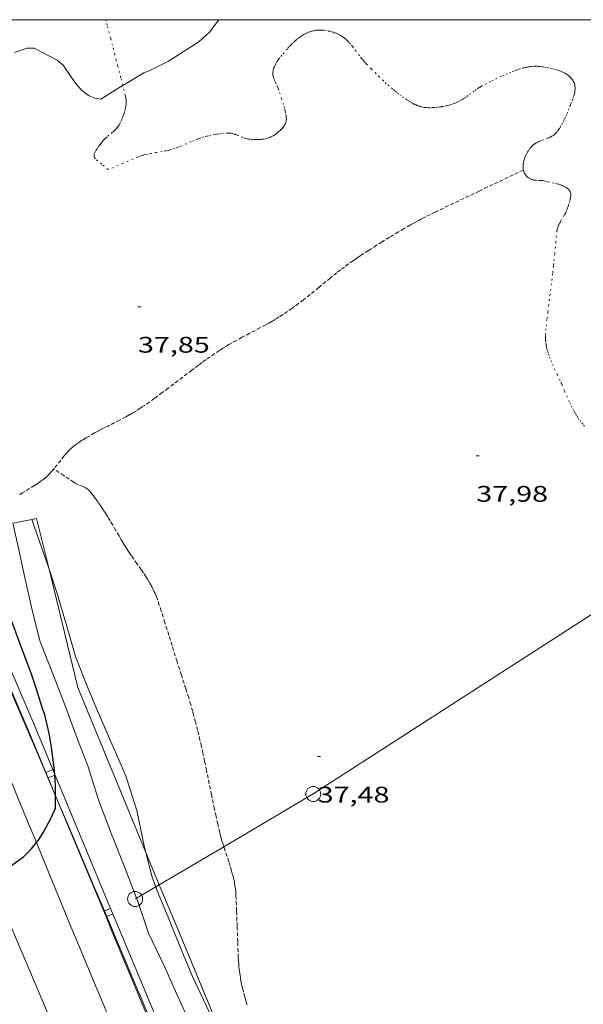
# Model space of a CAD drawing. Units: inches. Extents: x 451000 to 452044, y 4598495 to 4599002.
# Drawn here: x 451457 to 451495, y 4598935 to 4599000 of the extents above; entities that cross this region are included whole.
import ezdxf
from ezdxf.enums import TextEntityAlignment as Align

# ---------------------------------------------------------------- set-up
doc = ezdxf.new("R2010")
doc.units = ezdxf.units.IN
doc.header["$MEASUREMENT"] = 0
doc.linetypes.add('PUNTOS', pattern=[0.25, 0, -0.25])
doc.linetypes.add('TRAZOS2', pattern=[0.375, 0.25, -0.125])
for name, color, linetype, lineweight in [('ALTRES CARRETERES ASFALTADES', 7, 'Continuous', 0), ('CORBA DE NIVELL', 7, 'Continuous', 0), ('CORBA MESTRA', 7, 'Continuous', 0), ('CORRIOL', 7, 'Continuous', 0), ('COTA ALTIMETRICA', 7, 'Continuous', 0), ('EIX DE CARRETERA', 7, 'Continuous', 0), ('FILAT', 7, 'Continuous', 0), ('LIMIT ESPLANADA DE TERRA', 7, 'Continuous', 0), ('LINIA ELECTRICA', 7, 'Continuous', 0), ('MARC FULL', 7, 'Continuous', 0), ('PAL', 7, 'Continuous', 0), ('PONTO', 7, 'Continuous', 0), ('TANCA DE PROTECCIO DE VIAL', 7, 'Continuous', 0), ('VORAL', 7, 'Continuous', 0)]:
    doc.layers.add(name, color=color, linetype=linetype, lineweight=lineweight)
doc.styles.add('Style-Arial', font='ARIAL.TTF')
doc.linetypes.add('filat', pattern='A,0.25,[7,dgnlstyle-mataro.shx,S=0.008,R=0,X=0,Y=0],10.25', length=10.5)
doc.linetypes.add('linelec', pattern='A,6.625,[5,dgnlstyle-mataro.shx,S=0.0088,R=0,X=0.1,Y=0],0.125,-1.25,[6,dgnlstyle-mataro.shx,S=0.014,R=0,X=0,Y=0],-1.25,0.125,[5,dgnlstyle-mataro.shx,S=0.0088,R=0,X=0.9,Y=1.1],6.625', length=16)

# ---------------------------------------------------------------- blocks, each defined once
blk = doc.blocks.new('PAL')
at = {"color": 0, "linetype": 'ByBlock', "lineweight": -2}
blk.add_circle((0, 0), 0.5, dxfattribs=at)
blk = doc.blocks.new('COTA')
at = {"color": 0, "linetype": 'ByBlock', "lineweight": -2}
blk.add_line((0, 0), (0.2, 0), dxfattribs=at)

msp = doc.modelspace()

# ---------------------------------------------------------------- linework, layer by layer
at = {"layer": 'ALTRES CARRETERES ASFALTADES', "color": 1, "linetype": 'Continuous', "lineweight": 20}
for points in [[(451458.359, 4598945.316, 40.024), (451457.706, 4598946.904, 40.069), (451456.553, 4598949.717, 40.15), (451454.542, 4598954.642, 40.291), (451453.036, 4598958.338, 40.396), (451448.529, 4598969.429, 40.711), (451446.269, 4598974.99, 40.867), (451445.423, 4598977.077, 40.925), (451444.686, 4598978.904, 40.976), (451444.278, 4598979.923, 41.005)], [(451474.09, 4598907.918, 38.988), (451473.908, 4598908.346, 38.999), (451471.728, 4598913.471, 39.133), (451470.095, 4598917.316, 39.235), (451467.648, 4598923.084, 39.392), (451466.426, 4598925.969, 39.473), (451465.207, 4598928.855, 39.554), (451464.143, 4598931.382, 39.626), (451463.149, 4598933.753, 39.693), (451462.221, 4598935.977, 39.757), (451461.354, 4598938.063, 39.816), (451460.543, 4598940.02, 39.872), (451459.027, 4598943.69, 39.977), (451458.359, 4598945.316, 40.024)]]:
    msp.add_polyline3d(points, dxfattribs=at)
at = {"layer": 'CORBA DE NIVELL', "color": 30, "linetype": 'Continuous', "lineweight": 0}
for points, elevation in [([(451470.47, 4599000), (451470.459, 4598999.978), (451469.889, 4598999.204), (451469.154, 4598998.537), (451467.131, 4598997.247), (451465.894, 4598996.634), (451465.508, 4598996.459), (451464.097, 4598995.618)], 38), ([(451461.369, 4598995.305), (451460.973, 4598995.755), (451460.742, 4598996.1), (451460.143, 4598996.974), (451459.747, 4598997.309), (451458.219, 4598998.117), (451457.741, 4598998.103), (451456.913, 4598997.826)], 38), ([(451465.012, 4598941.627), (451464.306, 4598943.486), (451463.347, 4598945.873), (451462.489, 4598948.163), (451461.774, 4598950.416), (451461.055, 4598952.292), (451460.321, 4598954.302), (451459.505, 4598956.422), (451458.583, 4598958.721), (451458.052, 4598960.883), (451457.567, 4598963.021), (451457.156, 4598964.985), (451456.795, 4598966.544)], 39), ([(451465.637, 4598944.666), (451465.552, 4598944.997), (451465.03, 4598947.453), (451464.305, 4598949.757), (451463.227, 4598952.226), (451462.42, 4598954.066), (451461.793, 4598955.551), (451460.986, 4598957.62), (451460.354, 4598959.763), (451459.749, 4598961.87), (451459.199, 4598963.481)], 38), ([(451466.287, 4598942.378), (451466.06, 4598943.02), (451465.637, 4598944.666)], 38), ([(451466.341, 4598942.224), (451466.287, 4598942.378)], 38), ([(451475.814, 4598911.096), (451475.817, 4598911.167), (451475.72, 4598911.641), (451475.286, 4598913.789), (451474.755, 4598915.835), (451474.137, 4598917.845), (451473.334, 4598920.062), (451472.49, 4598922.448), (451471.679, 4598924.6), (451471.074, 4598926.592), (451470.931, 4598926.973), (451470.272, 4598928.923), (451469.612, 4598930.873), (451468.814, 4598932.777), (451467.86, 4598934.85), (451466.878, 4598937.076), (451465.814, 4598939.297), (451465.071, 4598941.472), (451465.012, 4598941.627)], 39)]:
    msp.add_lwpolyline(points, dxfattribs=dict(at, elevation=elevation))
at = {"layer": 'CORBA DE NIVELL', "color": 30, "linetype": 'Continuous', "lineweight": 0, "elevation": 38, "flags": 128}
for points in [[(451464.097, 4598995.618), (451463.839, 4598995.464), (451462.648, 4598994.713), (451462.248, 4598994.786), (451461.829, 4598994.96), (451461.369, 4598995.305)], [(451459.199, 4598963.481), (451458.064, 4598966.796)], [(451470.753, 4598932.34), (451469.822, 4598934.108), (451468.739, 4598936.43), (451467.941, 4598938.334), (451467.162, 4598940.251), (451466.341, 4598942.224)]]:
    msp.add_lwpolyline(points, dxfattribs=at)
at = {"layer": 'CORBA MESTRA', "color": 30, "linetype": 'Continuous', "lineweight": 30, "elevation": 40, "flags": 128}
msp.add_lwpolyline([(451459.583, 4598949.854), (451459.567, 4598950.109), (451459.384, 4598951.487), (451459.233, 4598952.483), (451458.922, 4598953.806), (451458.775, 4598954.229), (451458.371, 4598955.505), (451458.022, 4598956.566), (451457.584, 4598957.688), (451457.16, 4598958.82), (451456.644, 4598960.246), (451456.277, 4598961.443), (451455.915, 4598962.664), (451455.795, 4598963.363), (451455.606, 4598964.438), (451455.421, 4598965.11), (451455.236, 4598965.526), (451454.754, 4598966.679), (451454.537, 4598967.176)], dxfattribs=at)
at = {"layer": 'CORBA MESTRA', "color": 30, "linetype": 'Continuous', "lineweight": 30, "elevation": 40}
for points in [[(451459.586, 4598949.802), (451459.583, 4598949.854)], [(451459.634, 4598948.432), (451459.629, 4598949.089), (451459.586, 4598949.802)], [(451458.359, 4598945.316), (451458.54, 4598945.539), (451458.826, 4598946.01), (451459.351, 4598946.959), (451459.627, 4598947.615), (451459.637, 4598947.942), (451459.634, 4598948.425)], [(451459.634, 4598948.425), (451459.634, 4598948.432)], [(451455.335, 4598942.886), (451456.481, 4598943.651), (451457.497, 4598944.371), (451458.009, 4598944.884), (451458.359, 4598945.316)]]:
    msp.add_lwpolyline(points, dxfattribs=at)
at = {"layer": 'CORRIOL', "color": 7, "linetype": 'TRAZOS2', "lineweight": 0}
for points in [[(451490.712, 4598990.012, 37.856), (451487.777, 4598988.613, 37.861), (451484.842, 4598987.213, 37.866), (451484.519, 4598987.056, 37.868), (451484.218, 4598986.904, 37.872), (451483.938, 4598986.759, 37.877), (451483.677, 4598986.62, 37.883), (451483.433, 4598986.487, 37.89), (451483.206, 4598986.36, 37.897), (451482.782, 4598986.119, 37.911), (451482.413, 4598985.902, 37.924), (451482.093, 4598985.71, 37.936), (451481.813, 4598985.54, 37.947), (451481.327, 4598985.238, 37.964), (451480.963, 4598985.008, 37.975), (451480.42, 4598984.661, 37.988), (451479.879, 4598984.311, 37.994), (451479.711, 4598984.2, 37.995), (451479.549, 4598984.091, 37.995), (451479.394, 4598983.983, 37.995), (451479.096, 4598983.77, 37.993), (451478.82, 4598983.566, 37.991), (451478.564, 4598983.371, 37.989), (451478.325, 4598983.185, 37.985), (451477.882, 4598982.832, 37.978), (451477.113, 4598982.205, 37.964), (451476.536, 4598981.737, 37.953), (451476.099, 4598981.391, 37.946), (451475.768, 4598981.137, 37.942), (451475.517, 4598980.95, 37.939), (451475.327, 4598980.812, 37.937), (451475.04, 4598980.609, 37.936), (451474.748, 4598980.413, 37.935), (451474.493, 4598980.25, 37.936), (451474.251, 4598980.102, 37.937), (451474.022, 4598979.967, 37.939), (451473.805, 4598979.843, 37.942), (451473.601, 4598979.73, 37.944), (451473.214, 4598979.521, 37.95), (451472.533, 4598979.162, 37.959), (451472.022, 4598978.893, 37.966), (451471.642, 4598978.687, 37.969), (451471.359, 4598978.529, 37.97), (451471.149, 4598978.408, 37.97), (451470.992, 4598978.315, 37.97), (451470.759, 4598978.173, 37.968), (451470.529, 4598978.026, 37.965), (451470.207, 4598977.812, 37.96), (451469.908, 4598977.606, 37.955), (451469.63, 4598977.41, 37.95), (451469.371, 4598977.223, 37.946), (451469.13, 4598977.046, 37.942), (451468.68, 4598976.709, 37.934), (451467.117, 4598975.513, 37.904), (451466.725, 4598975.217, 37.897), (451466.429, 4598974.998, 37.892), (451466.206, 4598974.835, 37.888), (451465.87, 4598974.594, 37.882), (451465.531, 4598974.358, 37.876), (451465.396, 4598974.267, 37.874), (451465.264, 4598974.181, 37.872), (451465.004, 4598974.019, 37.867), (451464.757, 4598973.873, 37.863), (451464.522, 4598973.74, 37.86), (451464.3, 4598973.619, 37.856), (451463.88, 4598973.396, 37.85), (451463.139, 4598973.016, 37.839), (451462.861, 4598972.874, 37.834), (451462.619, 4598972.747, 37.831), (451462.408, 4598972.635, 37.828), (451462.224, 4598972.536, 37.825), (451461.906, 4598972.357, 37.82), (451461.671, 4598972.218, 37.817), (451461.496, 4598972.11, 37.815), (451461.367, 4598972.028, 37.813), (451461.174, 4598971.901, 37.81), (451460.985, 4598971.77, 37.807), (451460.905, 4598971.711, 37.806), (451460.83, 4598971.652, 37.806), (451460.759, 4598971.592, 37.806), (451460.692, 4598971.532, 37.807), (451460.628, 4598971.473, 37.808), (451460.508, 4598971.353, 37.811), (451460.399, 4598971.237, 37.814), (451460.3, 4598971.124, 37.819), (451460.209, 4598971.017, 37.823), (451459.55, 4598970.184, 37.865), (451459.523, 4598970.151, 37.866)], [(451459.523, 4598970.151, 37.866), (451459.465, 4598970.082, 37.869), (451459.39, 4598969.995, 37.873), (451459.255, 4598969.845, 37.879), (451459.15, 4598969.738, 37.882), (451459.07, 4598969.659, 37.884), (451459.007, 4598969.602, 37.885), (451458.912, 4598969.52, 37.886), (451458.813, 4598969.441, 37.886), (451458.686, 4598969.347, 37.885), (451458.564, 4598969.261, 37.884), (451458.448, 4598969.183, 37.883), (451458.228, 4598969.041, 37.879), (451457.443, 4598968.559, 37.864), (451457.25, 4598968.434, 37.861)], [(451459.523, 4598970.151, 37.866), (451459.522, 4598970.151, 37.866)], [(451469.534, 4598950.725, 37.528), (451469.421, 4598951.257, 37.534), (451469.319, 4598951.721, 37.539), (451469.226, 4598952.127, 37.543), (451469.144, 4598952.481, 37.546), (451469.069, 4598952.791, 37.547), (451468.933, 4598953.331, 37.549), (451468.826, 4598953.735, 37.548), (451468.743, 4598954.037, 37.547), (451468.614, 4598954.488, 37.543), (451468.477, 4598954.938, 37.538), (451468.285, 4598955.544, 37.526), (451467.994, 4598956.453, 37.503), (451467.702, 4598957.361, 37.478), (451467.378, 4598958.391, 37.451), (451466.896, 4598959.937, 37.41), (451466.65, 4598960.708, 37.39), (451466.524, 4598961.093, 37.38), (451466.396, 4598961.477, 37.37), (451466.353, 4598961.6, 37.368), (451466.308, 4598961.718, 37.368), (451466.262, 4598961.831, 37.37), (451466.215, 4598961.939, 37.373), (451466.168, 4598962.043, 37.377), (451466.12, 4598962.142, 37.382), (451466.023, 4598962.333, 37.396), (451465.927, 4598962.51, 37.411), (451465.833, 4598962.673, 37.428), (451465.741, 4598962.825, 37.446), (451465.653, 4598962.966, 37.464), (451465.481, 4598963.227, 37.5), (451465.327, 4598963.454, 37.532), (451465.051, 4598963.848, 37.59), (451464.842, 4598964.143, 37.629), (451464.687, 4598964.365, 37.656), (451464.572, 4598964.532, 37.673), (451464.487, 4598964.659, 37.684), (451464.362, 4598964.849, 37.697), (451464.24, 4598965.041, 37.706), (451464.099, 4598965.272, 37.711), (451463.969, 4598965.488, 37.712), (451463.848, 4598965.692, 37.71), (451463.624, 4598966.075, 37.7), (451463.428, 4598966.409, 37.687), (451463.255, 4598966.701, 37.674), (451463.101, 4598966.956, 37.663), (451462.964, 4598967.178, 37.654), (451462.842, 4598967.371, 37.646), (451462.733, 4598967.538, 37.641), (451462.636, 4598967.685, 37.637), (451462.462, 4598967.938, 37.634), (451462.327, 4598968.127, 37.635), (451462.223, 4598968.267, 37.637), (451462.063, 4598968.476, 37.644), (451461.98, 4598968.579, 37.649), (451461.896, 4598968.682, 37.656), (451461.845, 4598968.738, 37.66), (451461.794, 4598968.784, 37.664), (451461.743, 4598968.824, 37.668), (451461.693, 4598968.858, 37.672), (451461.644, 4598968.888, 37.675), (451461.549, 4598968.937, 37.682), (451461.463, 4598968.977, 37.688), (451461.152, 4598969.101, 37.71), (451461.075, 4598969.134, 37.716), (451461.019, 4598969.161, 37.72), (451460.937, 4598969.204, 37.728), (451460.858, 4598969.252, 37.735), (451460.19, 4598969.701, 37.801), (451459.523, 4598970.151, 37.866)], [(451470.811, 4598945.045, 37.464), (451470.744, 4598945.253, 37.465), (451470.689, 4598945.436, 37.465), (451470.611, 4598945.712, 37.467), (451470.574, 4598945.85, 37.467), (451470.54, 4598945.989, 37.468), (451470.41, 4598946.548, 37.472), (451470.293, 4598947.073, 37.476), (451470.186, 4598947.566, 37.482), (451469.993, 4598948.493, 37.494), (451469.661, 4598950.117, 37.519), (451469.534, 4598950.725, 37.528)], [(451472.363, 4598934.532, 37.454), (451472.303, 4598934.725, 37.45), (451472.249, 4598934.906, 37.446), (451472.201, 4598935.076, 37.443), (451472.116, 4598935.396, 37.437), (451472.048, 4598935.678, 37.432), (451471.994, 4598935.925, 37.428), (451471.951, 4598936.141, 37.425), (451471.917, 4598936.332, 37.423), (451471.89, 4598936.499, 37.421), (451471.868, 4598936.645, 37.42), (451471.835, 4598936.902, 37.418), (451471.814, 4598937.096, 37.418), (451471.801, 4598937.241, 37.417), (451471.785, 4598937.46, 37.418), (451471.774, 4598937.68, 37.419), (451471.735, 4598938.718, 37.43), (451471.696, 4598939.756, 37.439), (451471.658, 4598940.794, 37.444), (451471.617, 4598941.831, 37.449), (451471.61, 4598941.965, 37.45), (451471.599, 4598942.094, 37.45), (451471.586, 4598942.219, 37.451), (451471.57, 4598942.339, 37.451), (451471.553, 4598942.455, 37.452), (451471.514, 4598942.68, 37.453), (451471.47, 4598942.889, 37.454), (451471.424, 4598943.084, 37.455), (451471.376, 4598943.267, 37.456), (451471.329, 4598943.438, 37.456), (451471.233, 4598943.757, 37.458), (451471.145, 4598944.036, 37.459), (451470.822, 4598945.009, 37.464), (451470.811, 4598945.045, 37.464)]]:
    msp.add_polyline3d(points, dxfattribs=at)
at = {"layer": 'EIX DE CARRETERA', "color": 1, "linetype": 'Continuous', "lineweight": 0}
msp.add_polyline3d([(451471.107, 4598905.686, 38.908), (451470.549, 4598907.002, 38.937), (451468.335, 4598912.221, 39.058), (451466.675, 4598916.135, 39.151), (451464.184, 4598922.007, 39.296), (451461.695, 4598927.878, 39.446), (451459.887, 4598932.144, 39.559), (451456.723, 4598939.61, 39.763), (451455.335, 4598942.886, 39.855)], dxfattribs=at)
at = {"layer": 'FILAT', "color": 7, "linetype": 'filat', "lineweight": 0}
for points in [[(451459.199, 4598963.481, 38.4), (451458.376, 4598966.858, 38.486)], [(451465.637, 4598944.666, 37.972), (451461.11, 4598955.625, 38.199), (451459.199, 4598963.481, 38.4)], [(451466.525, 4598942.518, 37.928), (451465.637, 4598944.666, 37.972)], [(451470.753, 4598932.34, 37.878), (451467.812, 4598939.401, 37.863), (451466.525, 4598942.518, 37.928)]]:
    msp.add_polyline3d(points, dxfattribs=at)
at = {"layer": 'LIMIT ESPLANADA DE TERRA', "color": 7, "linetype": 'PUNTOS', "lineweight": 0}
for points in [[(451464.097, 4598995.618, 37.982), (451464.093, 4598995.633, 37.983), (451463.961, 4598996.146, 38.009), (451463.762, 4598996.916, 38.041), (451463.663, 4598997.301, 38.054), (451463.563, 4598997.686, 38.065), (451463.405, 4598998.306, 38.079), (451463.287, 4598998.771, 38.087), (451463.198, 4598999.12, 38.09), (451463.061, 4598999.643, 38.091), (451462.992, 4598999.904, 38.089), (451462.965, 4599000, 38.087)], [(451486.357, 4598994.538, 37.953), (451486.266, 4598994.496, 37.948), (451486.179, 4598994.459, 37.942), (451486.097, 4598994.427, 37.936), (451485.944, 4598994.374, 37.922), (451485.808, 4598994.332, 37.908), (451485.69, 4598994.301, 37.895), (451485.585, 4598994.276, 37.884), (451485.402, 4598994.239, 37.866), (451485.265, 4598994.216, 37.854), (451485.162, 4598994.201, 37.847), (451485.007, 4598994.182, 37.84), (451484.853, 4598994.167, 37.837), (451484.763, 4598994.16, 37.838), (451484.678, 4598994.155, 37.84), (451484.517, 4598994.151, 37.845), (451484.376, 4598994.154, 37.852), (451484.252, 4598994.163, 37.859), (451484.144, 4598994.175, 37.865), (451484.049, 4598994.19, 37.871), (451483.966, 4598994.206, 37.875), (451483.894, 4598994.223, 37.879), (451483.831, 4598994.24, 37.883), (451483.721, 4598994.275, 37.888), (451483.639, 4598994.306, 37.892), (451483.578, 4598994.332, 37.894), (451483.487, 4598994.374, 37.896), (451483.397, 4598994.423, 37.897), (451483.277, 4598994.493, 37.898), (451483.163, 4598994.562, 37.898), (451483.055, 4598994.629, 37.899), (451482.952, 4598994.696, 37.9), (451482.758, 4598994.827, 37.901), (451482.582, 4598994.952, 37.902), (451482.422, 4598995.072, 37.903), (451482.275, 4598995.186, 37.904), (451482.14, 4598995.294, 37.905), (451482.016, 4598995.397, 37.906), (451481.79, 4598995.594, 37.907), (451481.596, 4598995.769, 37.907), (451481.43, 4598995.924, 37.907), (451481.143, 4598996.2, 37.907), (451480.931, 4598996.411, 37.906), (451480.611, 4598996.73, 37.902), (451480.288, 4598997.054, 37.897), (451480.19, 4598997.156, 37.895), (451480.102, 4598997.254, 37.893), (451480.022, 4598997.348, 37.891), (451479.95, 4598997.437, 37.888), (451479.819, 4598997.608, 37.884), (451479.596, 4598997.911, 37.876), (451479.424, 4598998.138, 37.87), (451479.358, 4598998.222, 37.868), (451479.236, 4598998.368, 37.865), (451479.14, 4598998.475, 37.863), (451479.064, 4598998.554, 37.861), (451479.006, 4598998.612, 37.86), (451478.914, 4598998.697, 37.858), (451478.817, 4598998.78, 37.857), (451478.744, 4598998.837, 37.856), (451478.673, 4598998.887, 37.855), (451478.606, 4598998.93, 37.855), (451478.543, 4598998.968, 37.854), (451478.482, 4598999.001, 37.854), (451478.366, 4598999.057, 37.853), (451478.264, 4598999.101, 37.852), (451478.173, 4598999.134, 37.851), (451478.092, 4598999.161, 37.85), (451477.95, 4598999.201, 37.85), (451477.843, 4598999.227, 37.849), (451477.682, 4598999.26, 37.848), (451477.521, 4598999.287, 37.847), (451477.453, 4598999.296, 37.847), (451477.323, 4598999.308, 37.846), (451477.208, 4598999.312, 37.846), (451477.107, 4598999.311, 37.847), (451477.019, 4598999.305, 37.847), (451476.941, 4598999.297, 37.847), (451476.873, 4598999.287, 37.847), (451476.754, 4598999.265, 37.847), (451476.666, 4598999.242, 37.848), (451476.6, 4598999.223, 37.848), (451476.502, 4598999.188, 37.847), (451476.406, 4598999.147, 37.847), (451476.303, 4598999.098, 37.846), (451476.21, 4598999.051, 37.844), (451476.126, 4598999.005, 37.841), (451476.049, 4598998.961, 37.838), (451475.978, 4598998.918, 37.835), (451475.85, 4598998.835, 37.828), (451475.742, 4598998.757, 37.821), (451475.65, 4598998.686, 37.815), (451475.57, 4598998.621, 37.81), (451475.502, 4598998.561, 37.806), (451475.384, 4598998.451, 37.799), (451475.297, 4598998.364, 37.794), (451475.231, 4598998.295, 37.792), (451475.133, 4598998.187, 37.789), (451475.035, 4598998.073, 37.788), (451474.662, 4598997.632, 37.79), (451474.529, 4598997.465, 37.791)], [(451474.529, 4598997.465, 37.791), (451474.473, 4598997.392, 37.791), (451474.423, 4598997.324, 37.792), (451474.378, 4598997.259, 37.792), (451474.338, 4598997.198, 37.793), (451474.268, 4598997.084, 37.794), (451474.214, 4598996.984, 37.794), (451474.172, 4598996.896, 37.795), (451474.141, 4598996.819, 37.796), (451474.118, 4598996.751, 37.796), (451474.101, 4598996.691, 37.797), (451474.089, 4598996.639, 37.797), (451474.08, 4598996.593, 37.797), (451474.07, 4598996.512, 37.797), (451474.067, 4598996.452, 37.798), (451474.068, 4598996.406, 37.798), (451474.073, 4598996.337, 37.798), (451474.083, 4598996.268, 37.798), (451474.095, 4598996.214, 37.798), (451474.109, 4598996.163, 37.798), (451474.14, 4598996.068, 37.798), (451474.173, 4598995.984, 37.798), (451474.238, 4598995.838, 37.798), (451474.342, 4598995.618, 37.798), (451474.39, 4598995.508, 37.798), (451474.432, 4598995.397, 37.798), (451474.511, 4598995.168, 37.799), (451474.648, 4598994.761, 37.802), (451474.746, 4598994.454, 37.805), (451474.813, 4598994.222, 37.807), (451474.858, 4598994.049, 37.808), (451474.89, 4598993.919, 37.809), (451474.93, 4598993.724, 37.809), (451474.948, 4598993.628, 37.809), (451474.963, 4598993.531, 37.808), (451474.97, 4598993.457, 37.807), (451474.97, 4598993.388, 37.806), (451474.963, 4598993.324, 37.805), (451474.953, 4598993.264, 37.804), (451474.938, 4598993.209, 37.802), (451474.921, 4598993.158, 37.801), (451474.903, 4598993.11, 37.8), (451474.882, 4598993.066, 37.798), (451474.861, 4598993.025, 37.797), (451474.816, 4598992.949, 37.794), (451474.771, 4598992.883, 37.792), (451474.728, 4598992.826, 37.79), (451474.687, 4598992.777, 37.788), (451474.609, 4598992.693, 37.785), (451474.546, 4598992.631, 37.783), (451474.497, 4598992.585, 37.782), (451474.419, 4598992.517, 37.78), (451474.337, 4598992.451, 37.778), (451474.283, 4598992.41, 37.777), (451474.23, 4598992.373, 37.776), (451474.179, 4598992.339, 37.775), (451474.129, 4598992.308, 37.774), (451474.033, 4598992.254, 37.772), (451473.943, 4598992.211, 37.77), (451473.858, 4598992.175, 37.769), (451473.779, 4598992.146, 37.767), (451473.704, 4598992.122, 37.766), (451473.634, 4598992.103, 37.764), (451473.569, 4598992.087, 37.763), (451473.446, 4598992.064, 37.761), (451473.338, 4598992.05, 37.759), (451473.244, 4598992.042, 37.757), (451473.162, 4598992.037, 37.756), (451473.018, 4598992.034, 37.754), (451472.91, 4598992.036, 37.752), (451472.749, 4598992.042, 37.75), (451472.589, 4598992.052, 37.748), (451472.541, 4598992.056, 37.747), (451472.448, 4598992.07, 37.746), (451472.361, 4598992.09, 37.745), (451472.28, 4598992.112, 37.745), (451472.203, 4598992.137, 37.744), (451472.06, 4598992.189, 37.743), (451471.809, 4598992.29, 37.741), (451471.715, 4598992.328, 37.74), (451471.633, 4598992.359, 37.74), (451471.561, 4598992.384, 37.739), (451471.498, 4598992.404, 37.739), (451471.388, 4598992.435, 37.739), (451471.305, 4598992.452, 37.738), (451471.243, 4598992.462, 37.738), (451471.196, 4598992.467, 37.738), (451471.126, 4598992.47, 37.738), (451471.056, 4598992.469, 37.738), (451470.838, 4598992.453, 37.738), (451470.646, 4598992.434, 37.738), (451470.477, 4598992.414, 37.738), (451470.328, 4598992.392, 37.738), (451470.198, 4598992.371, 37.738), (451469.97, 4598992.327, 37.738), (451469.8, 4598992.29, 37.738), (451469.673, 4598992.258, 37.738), (451469.483, 4598992.206, 37.738), (451469.294, 4598992.147, 37.738), (451469.168, 4598992.104, 37.738), (451469.051, 4598992.061, 37.738)], [(451492.245, 4598992.085, 37.857), (451492.343, 4598992.122, 37.856), (451492.427, 4598992.157, 37.856), (451492.498, 4598992.19, 37.856), (451492.559, 4598992.221, 37.856), (451492.611, 4598992.25, 37.856), (451492.656, 4598992.277, 37.856), (451492.73, 4598992.329, 37.857), (451492.784, 4598992.371, 37.857), (451492.822, 4598992.406, 37.857), (451492.877, 4598992.462, 37.857), (451492.928, 4598992.524, 37.857), (451493, 4598992.622, 37.857), (451493.064, 4598992.715, 37.858), (451493.122, 4598992.803, 37.858), (451493.174, 4598992.887, 37.859), (451493.267, 4598993.046, 37.861), (451493.344, 4598993.188, 37.862), (451493.407, 4598993.313, 37.864), (451493.46, 4598993.424, 37.865), (451493.549, 4598993.619, 37.868), (451493.612, 4598993.767, 37.87), (451493.703, 4598993.991, 37.873), (451493.79, 4598994.217, 37.877), (451493.831, 4598994.322, 37.879), (451493.871, 4598994.423, 37.882), (451493.949, 4598994.617, 37.889), (451494.013, 4598994.791, 37.896), (451494.063, 4598994.945, 37.903), (451494.1, 4598995.08, 37.91), (451494.125, 4598995.198, 37.916), (451494.14, 4598995.301, 37.921), (451494.148, 4598995.39, 37.925), (451494.149, 4598995.467, 37.928), (451494.146, 4598995.534, 37.931), (451494.14, 4598995.592, 37.934), (451494.132, 4598995.643, 37.936), (451494.123, 4598995.687, 37.937), (451494.101, 4598995.762, 37.94), (451494.08, 4598995.818, 37.942), (451494.061, 4598995.859, 37.943), (451494.029, 4598995.92, 37.945), (451493.991, 4598995.98, 37.946), (451493.959, 4598996.024, 37.947), (451493.894, 4598996.104, 37.948), (451493.83, 4598996.173, 37.949), (451493.766, 4598996.233, 37.949), (451493.704, 4598996.286, 37.949), (451493.643, 4598996.332, 37.949), (451493.584, 4598996.372, 37.949), (451493.528, 4598996.407, 37.948), (451493.474, 4598996.439, 37.948), (451493.37, 4598996.493, 37.946), (451493.277, 4598996.536, 37.945), (451493.193, 4598996.57, 37.943), (451493.119, 4598996.598, 37.942), (451492.987, 4598996.642, 37.938), (451492.887, 4598996.672, 37.936), (451492.735, 4598996.713, 37.931), (451492.583, 4598996.751, 37.926), (451492.383, 4598996.796, 37.918), (451492.207, 4598996.832, 37.91), (451492.052, 4598996.859, 37.902), (451491.916, 4598996.878, 37.895), (451491.798, 4598996.891, 37.888), (451491.694, 4598996.899, 37.883), (451491.604, 4598996.904, 37.878), (451491.525, 4598996.906, 37.873), (451491.387, 4598996.904, 37.866), (451491.285, 4598996.899, 37.861), (451491.208, 4598996.891, 37.857), (451491.094, 4598996.876, 37.852), (451490.981, 4598996.854, 37.847), (451490.843, 4598996.822, 37.842), (451490.722, 4598996.792, 37.838), (451490.511, 4598996.733, 37.832), (451490.354, 4598996.685, 37.829), (451490.236, 4598996.645, 37.827), (451490.061, 4598996.582, 37.826), (451489.887, 4598996.512, 37.827), (451489.647, 4598996.41, 37.833), (451489.439, 4598996.319, 37.844), (451489.258, 4598996.238, 37.856), (451488.945, 4598996.093, 37.881), (451488.712, 4598995.982, 37.9), (451488.539, 4598995.897, 37.915), (451488.279, 4598995.767, 37.933), (451488.021, 4598995.633, 37.946), (451487.918, 4598995.577, 37.95), (451487.825, 4598995.521, 37.952), (451487.739, 4598995.466, 37.955), (451487.581, 4598995.358, 37.959), (451487.446, 4598995.26, 37.961), (451487.211, 4598995.084, 37.963), (451487.032, 4598994.952, 37.963), (451486.895, 4598994.854, 37.963), (451486.79, 4598994.783, 37.961), (451486.709, 4598994.732, 37.96), (451486.584, 4598994.657, 37.958), (451486.455, 4598994.586, 37.956), (451486.357, 4598994.538, 37.953)], [(451469.051, 4598992.061, 37.738), (451468.835, 4598991.976, 37.738), (451468.648, 4598991.899, 37.738), (451468.001, 4598991.621, 37.738), (451467.839, 4598991.555, 37.738), (451467.717, 4598991.507, 37.738), (451467.532, 4598991.44, 37.738), (451467.344, 4598991.379, 37.738), (451467.207, 4598991.34, 37.738), (451467.077, 4598991.308, 37.737), (451466.954, 4598991.281, 37.736), (451466.721, 4598991.237, 37.733), (451466.31, 4598991.17, 37.728), (451466.003, 4598991.119, 37.724), (451465.774, 4598991.075, 37.722), (451465.604, 4598991.036, 37.722), (451465.478, 4598991.003, 37.723), (451465.384, 4598990.975, 37.723), (451465.246, 4598990.928, 37.725), (451465.109, 4598990.875, 37.728), (451464.116, 4598990.456, 37.753), (451463.124, 4598990.037, 37.778), (451462.702, 4598990.395, 37.778), (451462.281, 4598990.754, 37.778), (451462.255, 4598990.779, 37.778), (451462.234, 4598990.804, 37.778), (451462.218, 4598990.83, 37.778), (451462.205, 4598990.857, 37.778), (451462.196, 4598990.883, 37.778), (451462.191, 4598990.909, 37.778), (451462.187, 4598990.936, 37.778), (451462.187, 4598990.962, 37.778), (451462.191, 4598991.015, 37.778), (451462.202, 4598991.066, 37.778), (451462.217, 4598991.115, 37.778), (451462.235, 4598991.162, 37.778), (451462.256, 4598991.207, 37.778), (451462.278, 4598991.25, 37.778), (451462.324, 4598991.33, 37.778), (451462.37, 4598991.401, 37.778), (451462.456, 4598991.525, 37.778), (451462.524, 4598991.615, 37.778), (451462.575, 4598991.681, 37.778), (451462.612, 4598991.729, 37.778), (451462.664, 4598991.797, 37.778), (451462.712, 4598991.862, 37.778), (451462.779, 4598991.948, 37.778), (451462.845, 4598992.024, 37.778), (451462.911, 4598992.092, 37.778), (451462.975, 4598992.153, 37.779), (451463.1, 4598992.262, 37.78), (451463.326, 4598992.447, 37.782), (451463.41, 4598992.517, 37.783), (451463.482, 4598992.58, 37.784), (451463.544, 4598992.637, 37.786), (451463.597, 4598992.688, 37.787), (451463.642, 4598992.734, 37.788), (451463.717, 4598992.819, 37.79), (451463.77, 4598992.886, 37.792), (451463.808, 4598992.938, 37.793), (451463.861, 4598993.021, 37.795), (451463.909, 4598993.11, 37.798), (451463.964, 4598993.224, 37.802), (451464.014, 4598993.331, 37.808), (451464.058, 4598993.431, 37.814), (451464.097, 4598993.526, 37.82), (451464.132, 4598993.615, 37.827), (451464.162, 4598993.698, 37.834), (451464.189, 4598993.777, 37.841), (451464.233, 4598993.924, 37.855), (451464.265, 4598994.053, 37.868), (451464.288, 4598994.165, 37.879), (451464.303, 4598994.264, 37.889), (451464.313, 4598994.35, 37.898), (451464.318, 4598994.425, 37.905), (451464.32, 4598994.491, 37.911), (451464.319, 4598994.606, 37.921), (451464.313, 4598994.692, 37.928), (451464.306, 4598994.757, 37.933), (451464.291, 4598994.853, 37.94), (451464.269, 4598994.949, 37.946), (451464.097, 4598995.618, 37.982)], [(451492.985, 4598986.146, 37.884), (451493.013, 4598986.23, 37.883), (451493.044, 4598986.307, 37.883), (451493.075, 4598986.379, 37.882), (451493.141, 4598986.511, 37.882), (451493.204, 4598986.626, 37.883), (451493.434, 4598987.022, 37.887), (451493.488, 4598987.121, 37.889), (451493.526, 4598987.196, 37.891), (451493.578, 4598987.31, 37.894), (451493.601, 4598987.367, 37.895), (451493.622, 4598987.425, 37.897), (451493.65, 4598987.506, 37.9), (451493.679, 4598987.587, 37.903), (451493.707, 4598987.666, 37.907), (451493.758, 4598987.82, 37.914), (451493.799, 4598987.959, 37.922), (451493.828, 4598988.081, 37.929), (451493.846, 4598988.186, 37.936), (451493.855, 4598988.277, 37.941), (451493.857, 4598988.354, 37.946), (451493.853, 4598988.419, 37.951), (451493.845, 4598988.475, 37.954), (451493.834, 4598988.521, 37.957), (451493.822, 4598988.561, 37.96), (451493.808, 4598988.594, 37.962), (451493.795, 4598988.623, 37.964), (451493.766, 4598988.67, 37.968), (451493.741, 4598988.703, 37.97), (451493.719, 4598988.727, 37.972), (451493.683, 4598988.76, 37.974), (451493.642, 4598988.791, 37.976), (451493.552, 4598988.848, 37.98), (451493.466, 4598988.896, 37.984), (451493.386, 4598988.935, 37.987), (451493.31, 4598988.969, 37.99), (451493.238, 4598988.998, 37.993), (451493.171, 4598989.022, 37.995), (451493.044, 4598989.063, 37.999), (451492.932, 4598989.093, 38.002), (451492.736, 4598989.14, 38.005), (451492.44, 4598989.204, 38.004), (451492.292, 4598989.238, 38.001), (451492.144, 4598989.277, 37.995), (451492.071, 4598989.295, 37.991), (451492.002, 4598989.306, 37.987), (451491.937, 4598989.313, 37.982), (451491.816, 4598989.319, 37.971), (451491.603, 4598989.323, 37.95), (451491.523, 4598989.328, 37.941), (451491.453, 4598989.336, 37.933), (451491.392, 4598989.346, 37.927), (451491.338, 4598989.358, 37.921), (451491.292, 4598989.372, 37.916), (451491.251, 4598989.386, 37.912), (451491.215, 4598989.4, 37.908), (451491.153, 4598989.431, 37.902), (451491.106, 4598989.458, 37.898), (451491.071, 4598989.482, 37.895), (451491.019, 4598989.522, 37.891), (451490.967, 4598989.568, 37.887), (451490.924, 4598989.611, 37.884), (451490.887, 4598989.652, 37.881), (451490.857, 4598989.691, 37.878), (451490.831, 4598989.727, 37.875), (451490.809, 4598989.761, 37.872), (451490.774, 4598989.826, 37.868), (451490.749, 4598989.882, 37.864), (451490.732, 4598989.932, 37.86), (451490.72, 4598989.975, 37.858), (451490.704, 4598990.052, 37.853), (451490.697, 4598990.109, 37.851), (451490.692, 4598990.194, 37.848), (451490.694, 4598990.279, 37.847), (451490.699, 4598990.353, 37.847), (451490.707, 4598990.422, 37.847), (451490.717, 4598990.486, 37.847), (451490.729, 4598990.547, 37.848), (451490.756, 4598990.661, 37.849), (451490.787, 4598990.76, 37.85), (451490.818, 4598990.847, 37.851), (451490.849, 4598990.924, 37.852), (451490.879, 4598990.99, 37.853), (451490.938, 4598991.107, 37.854), (451490.987, 4598991.194, 37.855), (451491.027, 4598991.26, 37.856), (451491.091, 4598991.358, 37.857), (451491.16, 4598991.456, 37.857), (451491.205, 4598991.514, 37.857), (451491.251, 4598991.565, 37.857), (451491.297, 4598991.612, 37.857), (451491.344, 4598991.654, 37.857), (451491.39, 4598991.692, 37.857), (451491.436, 4598991.726, 37.857), (451491.482, 4598991.757, 37.857), (451491.573, 4598991.812, 37.857), (451491.661, 4598991.858, 37.857), (451491.746, 4598991.897, 37.857), (451491.826, 4598991.931, 37.857), (451491.979, 4598991.989, 37.857), (451492.245, 4598992.085, 37.857)], [(451494.775, 4598972.982, 37.779), (451494.652, 4598973.126, 37.788), (451494.533, 4598973.276, 37.796), (451494.427, 4598973.42, 37.803), (451494.333, 4598973.557, 37.81), (451494.249, 4598973.688, 37.816), (451494.174, 4598973.813, 37.822), (451494.106, 4598973.931, 37.828), (451494.044, 4598974.043, 37.833), (451493.933, 4598974.255, 37.843), (451493.84, 4598974.444, 37.852), (451493.762, 4598974.611, 37.859), (451493.629, 4598974.908, 37.871), (451493.437, 4598975.358, 37.889), (451493.243, 4598975.813, 37.906), (451493.154, 4598976.014, 37.913), (451492.978, 4598976.39, 37.923), (451492.822, 4598976.719, 37.931), (451492.688, 4598977.007, 37.936), (451492.577, 4598977.259, 37.94), (451492.487, 4598977.481, 37.943), (451492.414, 4598977.676, 37.945), (451492.357, 4598977.848, 37.947), (451492.312, 4598977.998, 37.948), (451492.277, 4598978.13, 37.95), (451492.251, 4598978.247, 37.95), (451492.231, 4598978.348, 37.951), (451492.216, 4598978.438, 37.952), (451492.196, 4598978.595, 37.953), (451492.186, 4598978.713, 37.954), (451492.182, 4598978.803, 37.954), (451492.182, 4598978.937, 37.955), (451492.188, 4598979.072, 37.956), (451492.21, 4598979.361, 37.958), (451492.234, 4598979.632, 37.959), (451492.285, 4598980.14, 37.961), (451492.336, 4598980.584, 37.961), (451492.383, 4598980.973, 37.961), (451492.47, 4598981.654, 37.96), (451492.601, 4598982.676, 37.955), (451492.663, 4598983.187, 37.951), (451492.72, 4598983.698, 37.946), (451492.748, 4598983.974, 37.942), (451492.794, 4598984.457, 37.929), (451492.861, 4598985.182, 37.906), (451492.896, 4598985.544, 37.895), (451492.934, 4598985.906, 37.887), (451492.941, 4598985.957, 37.886), (451492.96, 4598986.056, 37.885), (451492.985, 4598986.146, 37.884)]]:
    msp.add_polyline3d(points, dxfattribs=at)
at = {"layer": 'LINIA ELECTRICA', "color": 1, "linetype": 'linelec', "lineweight": 0}
for points, elevation in [([(451476.754, 4598948.549), (451470.811, 4598945.045)], 37.6), ([(451470.811, 4598945.045), (451466.525, 4598942.518)], 38.415), ([(451466.287, 4598942.378), (451465.012, 4598941.627)], 39.035), ([(451466.525, 4598942.518), (451466.287, 4598942.378)], 39.002)]:
    msp.add_lwpolyline(points, dxfattribs=dict(at, elevation=elevation))
at = {"layer": 'LINIA ELECTRICA', "color": 1, "linetype": 'linelec', "lineweight": 0, "elevation": 39.209, "flags": 128}
msp.add_lwpolyline([(451465.012, 4598941.627), (451464.919, 4598941.572)], dxfattribs=at)
at = {"layer": 'LINIA ELECTRICA', "color": 1, "linetype": 'linelec', "lineweight": 0}
msp.add_polyline3d([(451476.754, 4598948.549, 37.6), (451508.682, 4598969.139, 37.628)], dxfattribs=at)
at = {"layer": 'MARC FULL', "color": 0, "linetype": 'Continuous'}
msp.add_lwpolyline([(452000, 4599000), (451000, 4599000)], dxfattribs=at)
at = {"layer": 'PONTO', "color": 1, "linetype": 'Continuous', "lineweight": 0}
for points in [[(451458.064, 4598966.796, 38.63), (451456.795, 4598966.544, 39.217)], [(451458.376, 4598966.858, 38.486), (451458.064, 4598966.796, 38.63)]]:
    msp.add_polyline3d(points, dxfattribs=at)
at = {"layer": 'TANCA DE PROTECCIO DE VIAL', "color": 7, "linetype": 'Continuous', "lineweight": 20}
for p, q in [((451459.448, 4598950.177, 40.507), (451458.987, 4598949.985, 40.507)), ((451459.586, 4598949.802, 40.497), (451459.14, 4598949.616, 40.497)), ((451459.602, 4598949.808, 40.497), (451459.586, 4598949.802, 40.497)), ((451462.877, 4598940.776, 40.246), (451462.831, 4598940.757, 40.246)), ((451463.293, 4598940.95, 40.246), (451462.877, 4598940.776, 40.246)), ((451463.032, 4598940.408, 40.236), (451462.985, 4598940.388, 40.236)), ((451463.446, 4598940.581, 40.236), (451463.032, 4598940.408, 40.236))]:
    msp.add_line(p, q, dxfattribs=at)
for points in [[(451458.987, 4598949.985, 40.507), (451457.851, 4598952.711, 40.584), (451455.228, 4598958.811, 40.785)], [(451459.448, 4598950.177, 40.507), (451458.312, 4598952.906, 40.584), (451455.688, 4598959.009, 40.785)], [(451459.14, 4598949.616, 40.497), (451458.987, 4598949.985, 40.507)], [(451459.634, 4598948.432, 40.463), (451459.14, 4598949.616, 40.497)], [(451459.583, 4598949.854, 40.498), (451459.448, 4598950.177, 40.507)], [(451459.602, 4598949.808, 40.497), (451459.583, 4598949.854, 40.498)], [(451463.293, 4598940.95, 40.246), (451459.602, 4598949.808, 40.497)], [(451459.769, 4598948.108, 40.454), (451459.634, 4598948.432, 40.463)], [(451462.831, 4598940.757, 40.246), (451459.769, 4598948.108, 40.454)], [(451462.985, 4598940.388, 40.236), (451462.831, 4598940.757, 40.246)], [(451463.446, 4598940.581, 40.236), (451463.293, 4598940.95, 40.246)], [(451467.128, 4598931.725, 40.412), (451463.841, 4598939.633, 40.209), (451463.446, 4598940.581, 40.236)], [(451466.669, 4598931.527, 40.412), (451463.379, 4598939.441, 40.209), (451462.985, 4598940.388, 40.236)]]:
    msp.add_polyline3d(points, dxfattribs=at)
at = {"layer": 'VORAL', "color": 1, "linetype": 'Continuous', "lineweight": 0}
for points in [[(451459.634, 4598948.425, 39.956), (451459.517, 4598948.699, 39.964), (451458.471, 4598951.147, 40.043), (451456.635, 4598955.43, 40.185), (451453.876, 4598961.851, 40.403), (451452.498, 4598965.063, 40.511), (451451.124, 4598968.276, 40.618), (451450.285, 4598970.245, 40.682), (451449.552, 4598971.968, 40.738), (451448.914, 4598973.476, 40.787), (451448.358, 4598974.798, 40.829), (451447.874, 4598975.955, 40.866), (451447.453, 4598976.968, 40.899), (451447.087, 4598977.856, 40.927), (451446.451, 4598979.412, 40.976), (451445.978, 4598980.581, 41.013), (451445.977, 4598980.583, 41.013)], [(451459.769, 4598948.108, 39.946), (451459.634, 4598948.425, 39.956)], [(451462.877, 4598940.776, 39.728), (451462.183, 4598942.415, 39.774), (451460.708, 4598945.898, 39.877), (451459.769, 4598948.108, 39.946)], [(451463.032, 4598940.408, 39.718), (451462.877, 4598940.776, 39.728)], [(451466.761, 4598931.565, 39.481), (451465.943, 4598933.509, 39.531), (451464.637, 4598936.608, 39.613), (451463.657, 4598938.931, 39.676), (451463.032, 4598940.408, 39.718)]]:
    msp.add_polyline3d(points, dxfattribs=at)

# ---------------------------------------------------------------- block references
at = {"layer": 'COTA ALTIMETRICA', "color": 7, "linetype": 'Continuous', "lineweight": 0, "xscale": 1.000001550400009, "yscale": 1.000001550399986, "zscale": 1.0000015504, "rotation": 359.9995652666707}
for p in [(451465.106, 4598980.923, 37.846), (451487.582, 4598971.018, 37.977), (451477.044, 4598951.03, 37.475)]:
    msp.add_blockref('COTA', p, dxfattribs=at)
at = {"layer": 'PAL', "color": 7, "linetype": 'Continuous', "lineweight": 20, "xscale": 1.000001550400009, "yscale": 1.000001550399986, "zscale": 1.0000015504, "rotation": 359.9995652666707}
for p in [(451476.754, 4598948.549, 37.6), (451464.919, 4598941.572, 39.222)]:
    msp.add_blockref('PAL', p, dxfattribs=at)

# ---------------------------------------------------------------- texts
at = {"layer": 'COTA ALTIMETRICA', "color": 7, "linetype": 'Continuous', "lineweight": 0, "style": 'Style-Arial', "width": 1.333331}
for s, p in [('37,85', (451465.106, 4598978.923, 37.846)), ('37,98', (451487.582, 4598969.018, 37.977)), ('37,48', (451477.044, 4598949.03, 37.475))]:
    msp.add_text(s, height=1.05, rotation=359.99957, dxfattribs=at).set_placement(p, align=Align.TOP_LEFT)

doc.saveas('drawing.dxf')
